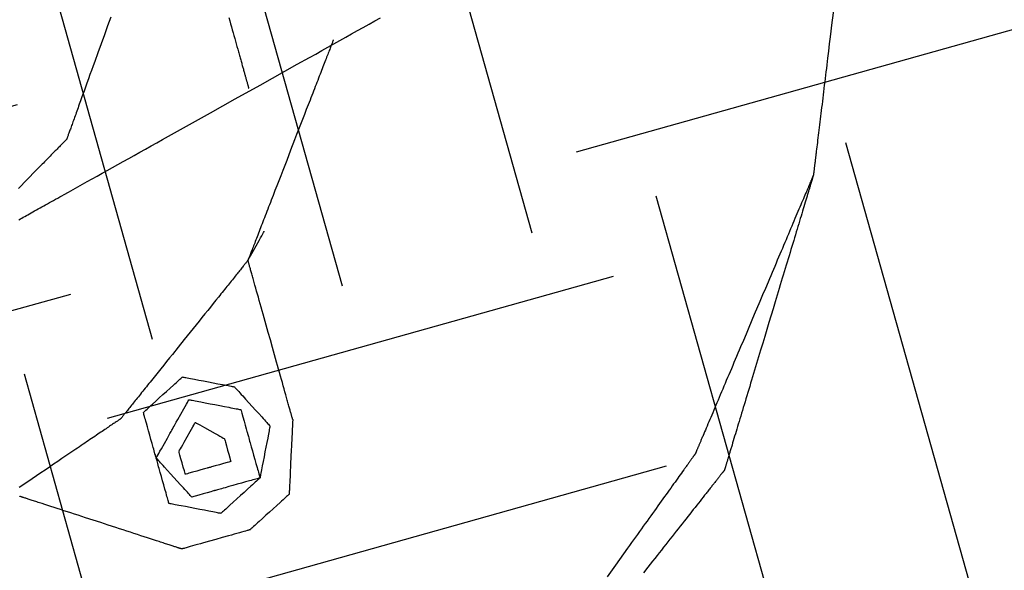
# Model space of a CAD drawing. Units: inches. Extents: x 0 to 1782, y 0 to 594.
# Drawn here: x 638 to 638, y 62 to 62 of the extents above; entities that cross this region are included whole.
import ezdxf

# ---------------------------------------------------------------- set-up
doc = ezdxf.new("R2010")
doc.units = ezdxf.units.IN
doc.header["$LTSCALE"] = 0.4
doc.layers.add('CISM_01_LINHA_FINA', color=7, linetype='Continuous')

msp = doc.modelspace()

# ---------------------------------------------------------------- hatches: boundary and pattern name
at = {"layer": 'CISM_01_LINHA_FINA'}
h = msp.add_hatch(dxfattribs=at)
h.set_pattern_fill('EARTH', color=10, scale=0.128, angle=15.6962)
h.set_pattern_definition([(15.6962342, (964.430813, -1671.21191), (0.01125195385, 0.02004765838), [0.016256, -0.016256]), (15.6962342, (964.429164, -1671.206042), (0.01125195385, 0.02004765838), [0.016256, -0.016256]), (15.6962342, (964.427515, -1671.200173), (0.01125195385, 0.02004765838), [0.016256, -0.016256]), (105.6962342, (964.428921, -1671.197667), (-0.02004765838, 0.01125195385), [0.016256, -0.016256]), (105.6962342, (964.43479, -1671.196018), (-0.02004765838, 0.01125195385), [0.016256, -0.016256]), (105.6962342, (964.440659, -1671.194369), (-0.02004765838, 0.01125195385), [0.016256, -0.016256])])
h.paths.add_polyline_path([(638.497412, 61.686702), (638.294691, 61.629735), (638.344733, 61.45166), (638.547454, 61.508627)])

# ---------------------------------------------------------------- linework, layer by layer
at = {"layer": 'CISM_01_LINHA_FINA', "color": 10, "elevation": -100.468921}
for points in [[(638.439928, 61.560471), (638.439874, 61.560029), (638.43982, 61.559587), (638.439793, 61.559367), (638.439767, 61.559149), (638.439741, 61.558932), (638.439728, 61.558824), (638.439715, 61.558717), (638.439702, 61.558611), (638.439689, 61.558505), (638.439676, 61.5584), (638.439663, 61.558296), (638.439651, 61.558193), (638.439638, 61.55809), (638.439626, 61.557989), (638.439614, 61.557889), (638.439602, 61.557789), (638.43959, 61.557691), (638.439578, 61.557594), (638.439567, 61.557499), (638.439555, 61.557404), (638.439544, 61.557311), (638.439533, 61.55722), (638.439522, 61.557129), (638.439511, 61.557041), (638.4395, 61.556954), (638.43949, 61.556868), (638.43948, 61.556784), (638.43947, 61.556702), (638.43946, 61.556622), (638.439451, 61.556543), (638.439441, 61.556467), (638.439432, 61.556392), (638.439423, 61.55632), (638.439415, 61.556249), (638.439407, 61.55618), (638.439398, 61.556114), (638.439391, 61.55605), (638.439387, 61.556019), (638.439383, 61.555988), (638.43938, 61.555958), (638.439376, 61.555929), (638.439372, 61.5559), (638.439369, 61.555872), (638.439366, 61.555844), (638.439362, 61.555817), (638.439359, 61.55579), (638.439356, 61.555765), (638.439353, 61.555739), (638.43935, 61.555715), (638.439347, 61.555691), (638.439344, 61.555668), (638.439342, 61.555645), (638.439339, 61.555623), (638.439336, 61.555602), (638.439334, 61.555582), (638.439331, 61.555562), (638.439329, 61.555543), (638.439327, 61.555524), (638.439325, 61.555507), (638.439323, 61.555489), (638.439321, 61.555473), (638.439319, 61.555458), (638.439317, 61.555443), (638.439315, 61.555429), (638.439314, 61.555415), (638.439312, 61.555403), (638.439311, 61.555391), (638.439309, 61.55538), (638.439308, 61.55537), (638.439307, 61.55536), (638.439306, 61.555351), (638.439305, 61.555344), (638.439304, 61.555336), (638.439303, 61.55533), (638.439303, 61.555325), (638.439302, 61.55532), (638.439302, 61.555316), (638.439301, 61.555313), (638.439301, 61.555311), (638.439301, 61.55531), (638.439301, 61.555309)], [(638.439928, 61.560471), (638.439874, 61.560029), (638.43982, 61.559587), (638.439793, 61.559367), (638.439767, 61.559149), (638.439741, 61.558932), (638.439728, 61.558824), (638.439715, 61.558717), (638.439702, 61.558611), (638.439689, 61.558505), (638.439676, 61.5584), (638.439663, 61.558296), (638.439651, 61.558193), (638.439638, 61.55809), (638.439626, 61.557989), (638.439614, 61.557889), (638.439602, 61.557789), (638.43959, 61.557691), (638.439578, 61.557594), (638.439567, 61.557499), (638.439555, 61.557404), (638.439544, 61.557311), (638.439533, 61.55722), (638.439522, 61.557129), (638.439511, 61.557041), (638.4395, 61.556954), (638.43949, 61.556868), (638.43948, 61.556784), (638.43947, 61.556702), (638.43946, 61.556622), (638.439451, 61.556543), (638.439441, 61.556467), (638.439432, 61.556392), (638.439423, 61.55632), (638.439415, 61.556249), (638.439407, 61.55618), (638.439398, 61.556114), (638.439391, 61.55605), (638.439387, 61.556019), (638.439383, 61.555988), (638.43938, 61.555958), (638.439376, 61.555929), (638.439372, 61.5559), (638.439369, 61.555872), (638.439366, 61.555844), (638.439362, 61.555817), (638.439359, 61.55579), (638.439356, 61.555765), (638.439353, 61.555739), (638.43935, 61.555715), (638.439347, 61.555691), (638.439344, 61.555668), (638.439342, 61.555645), (638.439339, 61.555623), (638.439336, 61.555602), (638.439334, 61.555582), (638.439331, 61.555562), (638.439329, 61.555543), (638.439327, 61.555524), (638.439325, 61.555507), (638.439323, 61.555489), (638.439321, 61.555473), (638.439319, 61.555458), (638.439317, 61.555443), (638.439315, 61.555429), (638.439314, 61.555415), (638.439312, 61.555403), (638.439311, 61.555391), (638.439309, 61.55538), (638.439308, 61.55537), (638.439307, 61.55536), (638.439306, 61.555351), (638.439305, 61.555344), (638.439304, 61.555336), (638.439303, 61.55533), (638.439303, 61.555325), (638.439302, 61.55532), (638.439302, 61.555316), (638.439301, 61.555313), (638.439301, 61.555311), (638.439301, 61.55531), (638.439301, 61.555309)], [(638.414722, 61.553928), (638.414766, 61.553953), (638.414811, 61.553978), (638.414857, 61.554004), (638.414904, 61.55403), (638.414952, 61.554057), (638.415001, 61.554084), (638.415051, 61.554112), (638.415103, 61.554141), (638.415155, 61.55417), (638.415208, 61.5542), (638.415262, 61.55423), (638.415318, 61.554261), (638.415374, 61.554293), (638.415431, 61.554325), (638.415489, 61.554357), (638.415548, 61.55439), (638.415608, 61.554424), (638.415669, 61.554458), (638.415731, 61.554492), (638.415794, 61.554527), (638.415857, 61.554563), (638.415922, 61.554599), (638.415987, 61.554635), (638.416053, 61.554672), (638.41612, 61.55471), (638.416257, 61.554786), (638.416396, 61.554864), (638.416539, 61.554944), (638.416685, 61.555025), (638.416834, 61.555108), (638.416985, 61.555193), (638.417139, 61.555279), (638.417296, 61.555367), (638.417456, 61.555456), (638.417618, 61.555546), (638.417782, 61.555638), (638.417948, 61.555731), (638.418117, 61.555825), (638.418287, 61.55592), (638.41846, 61.556017), (638.418635, 61.556114), (638.418811, 61.556213), (638.418989, 61.556312), (638.419168, 61.556413), (638.41935, 61.556514), (638.419532, 61.556616), (638.419716, 61.556718), (638.419901, 61.556822), (638.420087, 61.556926), (638.420274, 61.55703), (638.420462, 61.557136), (638.420651, 61.557241), (638.421032, 61.557454), (638.421414, 61.557667), (638.422182, 61.558097), (638.422951, 61.558526), (638.423333, 61.55874), (638.423714, 61.558952), (638.423903, 61.559057), (638.424091, 61.559163), (638.424278, 61.559267), (638.424464, 61.559371), (638.424649, 61.559475), (638.424833, 61.559577), (638.425015, 61.559679), (638.425196, 61.55978), (638.425376, 61.559881), (638.425554, 61.55998), (638.42573, 61.560079), (638.425905, 61.560176)], [(638.417562, 61.560196), (638.417513, 61.560062), (638.417464, 61.559926), (638.417365, 61.559651), (638.417265, 61.559374), (638.417165, 61.559097), (638.417066, 61.558822), (638.417017, 61.558686), (638.416968, 61.558551), (638.41692, 61.558418), (638.416873, 61.558287), (638.416827, 61.558158), (638.416781, 61.558032), (638.416736, 61.557908), (638.416693, 61.557787), (638.416671, 61.557728), (638.41665, 61.55767), (638.41663, 61.557612), (638.416609, 61.557556), (638.416589, 61.5575), (638.416569, 61.557445), (638.41655, 61.557392), (638.416531, 61.557339), (638.416512, 61.557288), (638.416494, 61.557237), (638.416477, 61.557188), (638.416459, 61.55714), (638.416442, 61.557093), (638.416426, 61.557048), (638.41641, 61.557004), (638.416394, 61.556961), (638.416379, 61.556919), (638.416365, 61.556879), (638.416351, 61.55684), (638.416337, 61.556803), (638.416325, 61.556767), (638.416312, 61.556733), (638.4163, 61.5567), (638.416289, 61.556669), (638.416278, 61.556639), (638.416268, 61.556611), (638.416259, 61.556585), (638.41625, 61.556561), (638.416242, 61.556538), (638.416234, 61.556517), (638.416228, 61.556498), (638.416221, 61.556481), (638.416216, 61.556466), (638.416211, 61.556452), (638.416207, 61.556441), (638.416203, 61.556431), (638.416201, 61.556424), (638.416199, 61.556419), (638.416198, 61.556416), (638.416197, 61.556414)], [(638.421216, 61.560185), (638.421243, 61.560088), (638.42127, 61.559992), (638.421296, 61.559898), (638.421322, 61.559806), (638.421348, 61.559715), (638.421373, 61.559625), (638.421398, 61.559538), (638.421422, 61.559452), (638.421445, 61.559368), (638.421468, 61.559286), (638.421491, 61.559206), (638.421502, 61.559167), (638.421513, 61.559128), (638.421523, 61.55909), (638.421534, 61.559052), (638.421544, 61.559015), (638.421555, 61.558979), (638.421565, 61.558943), (638.421575, 61.558907), (638.421585, 61.558872), (638.421594, 61.558838), (638.421604, 61.558804), (638.421613, 61.558771), (638.421622, 61.558738), (638.421631, 61.558706), (638.42164, 61.558675), (638.421649, 61.558644), (638.421657, 61.558614), (638.421665, 61.558585), (638.421674, 61.558556), (638.421681, 61.558527), (638.421689, 61.5585), (638.421697, 61.558473), (638.421704, 61.558447), (638.421711, 61.558421), (638.421718, 61.558396), (638.421725, 61.558372), (638.421732, 61.558348), (638.421738, 61.558325), (638.421744, 61.558303), (638.42175, 61.558282), (638.421756, 61.558261), (638.421762, 61.558241), (638.421767, 61.558222), (638.421773, 61.558203), (638.421778, 61.558186), (638.421782, 61.558169), (638.421787, 61.558152), (638.421791, 61.558137), (638.421795, 61.558122), (638.421799, 61.558108), (638.421803, 61.558095), (638.421806, 61.558083), (638.42181, 61.558071), (638.421813, 61.55806), (638.421816, 61.55805), (638.421818, 61.558041), (638.42182, 61.558033), (638.421822, 61.558026), (638.421824, 61.558019), (638.421826, 61.558013), (638.421827, 61.558009), (638.421828, 61.558005), (638.421829, 61.558001), (638.42183, 61.557999), (638.42183, 61.557998), (638.42183, 61.557997)], [(638.424449, 61.559493), (638.424449, 61.559492), (638.424447, 61.559488), (638.424445, 61.559482), (638.424442, 61.559474), (638.424438, 61.559463), (638.424432, 61.55945), (638.424426, 61.559434), (638.42442, 61.559417), (638.424412, 61.559397), (638.424403, 61.559375), (638.424394, 61.559351), (638.424384, 61.559325), (638.424373, 61.559296), (638.424361, 61.559266), (638.424349, 61.559234), (638.424336, 61.5592), (638.424322, 61.559164), (638.424307, 61.559127), (638.424292, 61.559087), (638.424276, 61.559046), (638.424259, 61.559003), (638.424242, 61.558958), (638.424224, 61.558912), (638.424206, 61.558864), (638.424186, 61.558814), (638.424167, 61.558763), (638.424146, 61.558711), (638.424125, 61.558657), (638.424104, 61.558602), (638.424082, 61.558545), (638.424059, 61.558487), (638.424037, 61.558428), (638.424013, 61.558367), (638.423989, 61.558305), (638.423965, 61.558242), (638.42394, 61.558178), (638.423915, 61.558113), (638.423889, 61.558047), (638.423863, 61.55798), (638.423837, 61.557911), (638.42381, 61.557842), (638.423783, 61.557772), (638.423755, 61.557701), (638.423727, 61.55763), (638.423699, 61.557557), (638.423671, 61.557484), (638.423613, 61.557335), (638.423555, 61.557184), (638.423496, 61.557031), (638.423435, 61.556876), (638.423375, 61.556719), (638.423314, 61.556561), (638.423252, 61.556402), (638.423128, 61.556083), (638.423005, 61.555764), (638.422943, 61.555605), (638.422882, 61.555447), (638.422821, 61.55529), (638.422761, 61.555135), (638.422702, 61.554982), (638.422643, 61.554831), (638.422586, 61.554682), (638.422557, 61.554609), (638.422529, 61.554537), (638.422502, 61.554465), (638.422474, 61.554394), (638.422447, 61.554324), (638.42242, 61.554255), (638.422394, 61.554187), (638.422368, 61.554119), (638.422342, 61.554053), (638.422317, 61.553988), (638.422292, 61.553924), (638.422268, 61.553861), (638.422244, 61.553799), (638.42222, 61.553739), (638.422197, 61.553679), (638.422175, 61.553621), (638.422153, 61.553565), (638.422131, 61.553509), (638.42211, 61.553455), (638.42209, 61.553403), (638.42207, 61.553352), (638.422051, 61.553302), (638.422033, 61.553254), (638.422015, 61.553208), (638.421997, 61.553163), (638.421981, 61.55312), (638.421965, 61.553079), (638.421949, 61.55304), (638.421935, 61.553002), (638.421921, 61.552966), (638.421908, 61.552932), (638.421895, 61.5529), (638.421884, 61.55287), (638.421873, 61.552841), (638.421863, 61.552815), (638.421853, 61.552791), (638.421845, 61.552769), (638.421837, 61.552749), (638.42183, 61.552732), (638.421824, 61.552716), (638.421819, 61.552703), (638.421815, 61.552692), (638.421812, 61.552684), (638.421809, 61.552678), (638.421808, 61.552674), (638.421807, 61.552673)], [(638.416197, 61.556414), (638.416197, 61.556414), (638.416194, 61.556411), (638.416191, 61.556408), (638.416185, 61.556402), (638.416179, 61.556396), (638.416171, 61.556388), (638.416162, 61.556378), (638.416151, 61.556367), (638.416139, 61.556355), (638.416126, 61.556342), (638.416111, 61.556327), (638.416095, 61.556311), (638.416078, 61.556293), (638.41606, 61.556275), (638.41604, 61.556255), (638.41602, 61.556234), (638.415998, 61.556212), (638.415975, 61.556189), (638.415951, 61.556164), (638.415926, 61.556139), (638.4159, 61.556112), (638.415873, 61.556085), (638.415845, 61.556056), (638.415816, 61.556027), (638.415786, 61.555996), (638.415755, 61.555965), (638.415723, 61.555932), (638.41569, 61.555899), (638.415656, 61.555865), (638.415622, 61.55583), (638.415587, 61.555794), (638.415551, 61.555758), (638.415514, 61.555721), (638.415477, 61.555683), (638.415438, 61.555644), (638.4154, 61.555604), (638.41532, 61.555523), (638.415238, 61.55544), (638.415153, 61.555354), (638.415067, 61.555266), (638.414978, 61.555177), (638.414888, 61.555085), (638.414797, 61.554992), (638.414704, 61.554898)], [(638.439301, 61.555309), (638.439301, 61.555309), (638.4393, 61.555308), (638.439299, 61.555306), (638.439298, 61.555303), (638.439297, 61.5553), (638.439295, 61.555295), (638.439293, 61.55529), (638.43929, 61.555285), (638.439288, 61.555278), (638.439284, 61.555271), (638.439281, 61.555263), (638.439277, 61.555254), (638.439273, 61.555245), (638.439269, 61.555235), (638.439265, 61.555224), (638.43926, 61.555213), (638.439255, 61.5552), (638.439249, 61.555187), (638.439243, 61.555174), (638.439237, 61.55516), (638.439231, 61.555145), (638.439224, 61.555129), (638.439218, 61.555113), (638.43921, 61.555096), (638.439203, 61.555079), (638.439195, 61.555061), (638.439187, 61.555042), (638.439179, 61.555022), (638.439171, 61.555002), (638.439162, 61.554982), (638.439153, 61.554961), (638.439144, 61.554939), (638.439134, 61.554916), (638.439124, 61.554893), (638.439115, 61.55487), (638.439104, 61.554846), (638.439094, 61.554821), (638.439083, 61.554796), (638.439072, 61.55477), (638.439061, 61.554743), (638.439038, 61.554689), (638.439014, 61.554633), (638.438989, 61.554574), (638.438963, 61.554513), (638.438937, 61.554451), (638.43891, 61.554386), (638.438882, 61.55432), (638.438853, 61.554252), (638.438823, 61.554182), (638.438793, 61.55411), (638.438762, 61.554037), (638.43873, 61.553962), (638.438697, 61.553885), (638.438664, 61.553807), (638.43863, 61.553727), (638.438596, 61.553646), (638.438561, 61.553564), (638.438526, 61.55348), (638.43849, 61.553395), (638.438453, 61.553309), (638.438416, 61.553222), (638.438379, 61.553133), (638.438341, 61.553043), (638.438302, 61.552953), (638.438263, 61.552861), (638.438224, 61.552768), (638.438184, 61.552675), (638.438144, 61.552581), (638.438104, 61.552485), (638.438063, 61.55239), (638.438023, 61.552293), (638.437981, 61.552196), (638.43794, 61.552098), (638.437898, 61.552), (638.437814, 61.551801), (638.43773, 61.551602), (638.437645, 61.551401), (638.437473, 61.550997), (638.437302, 61.550593), (638.437217, 61.550392), (638.437133, 61.550193), (638.437049, 61.549995), (638.437007, 61.549896), (638.436966, 61.549799), (638.436924, 61.549701), (638.436883, 61.549605), (638.436843, 61.549509), (638.436803, 61.549414), (638.436763, 61.549319), (638.436723, 61.549226), (638.436684, 61.549133), (638.436645, 61.549042), (638.436606, 61.548951), (638.436568, 61.548861), (638.436531, 61.548773), (638.436494, 61.548685), (638.436457, 61.548599), (638.436421, 61.548514), (638.436386, 61.54843), (638.436351, 61.548348), (638.436317, 61.548267), (638.436283, 61.548187), (638.43625, 61.548109), (638.436217, 61.548032), (638.436185, 61.547957), (638.436154, 61.547884), (638.436124, 61.547812), (638.436094, 61.547742), (638.436065, 61.547674), (638.436037, 61.547608), (638.43601, 61.547543), (638.435983, 61.547481), (638.435958, 61.54742), (638.435933, 61.547362), (638.435909, 61.547305), (638.435886, 61.547251), (638.435875, 61.547224), (638.435864, 61.547199), (638.435853, 61.547173), (638.435843, 61.547149), (638.435832, 61.547124), (638.435822, 61.547101), (638.435813, 61.547078), (638.435803, 61.547055), (638.435794, 61.547034), (638.435785, 61.547012), (638.435776, 61.546992), (638.435768, 61.546972), (638.43576, 61.546952), (638.435752, 61.546934), (638.435744, 61.546916), (638.435737, 61.546898), (638.435729, 61.546881), (638.435723, 61.546865), (638.435716, 61.546849), (638.43571, 61.546835), (638.435704, 61.54682), (638.435698, 61.546807), (638.435692, 61.546794), (638.435687, 61.546782), (638.435682, 61.54677), (638.435678, 61.546759), (638.435674, 61.546749), (638.43567, 61.54674), (638.435666, 61.546731), (638.435662, 61.546723), (638.435659, 61.546716), (638.435657, 61.54671), (638.435654, 61.546704), (638.435652, 61.546699), (638.43565, 61.546695), (638.435649, 61.546691), (638.435648, 61.546688), (638.435647, 61.546686), (638.435646, 61.546685), (638.435646, 61.546685)], [(638.439301, 61.555309), (638.439301, 61.555309), (638.4393, 61.555308), (638.4393, 61.555306), (638.439299, 61.555303), (638.439298, 61.555299), (638.439296, 61.555295), (638.439295, 61.555289), (638.439293, 61.555283), (638.439291, 61.555276), (638.439288, 61.555269), (638.439286, 61.55526), (638.439283, 61.555251), (638.43928, 61.555241), (638.439277, 61.55523), (638.439274, 61.555219), (638.43927, 61.555207), (638.439266, 61.555194), (638.439262, 61.55518), (638.439258, 61.555166), (638.439253, 61.555151), (638.439248, 61.555135), (638.439243, 61.555119), (638.439238, 61.555102), (638.439233, 61.555084), (638.439227, 61.555065), (638.439221, 61.555046), (638.439215, 61.555026), (638.439209, 61.555006), (638.439203, 61.554984), (638.439196, 61.554963), (638.439189, 61.55494), (638.439182, 61.554917), (638.439175, 61.554893), (638.439168, 61.554869), (638.43916, 61.554844), (638.439153, 61.554818), (638.439145, 61.554792), (638.439137, 61.554766), (638.439129, 61.554738), (638.43912, 61.55471), (638.439112, 61.554682), (638.439103, 61.554653), (638.439094, 61.554623), (638.439085, 61.554593), (638.439066, 61.554531), (638.439047, 61.554467), (638.439027, 61.5544), (638.439006, 61.554332), (638.438985, 61.554262), (638.438963, 61.55419), (638.438941, 61.554116), (638.438918, 61.55404), (638.438895, 61.553962), (638.438871, 61.553883), (638.438846, 61.553802), (638.438821, 61.553719), (638.438796, 61.553635), (638.43877, 61.553549), (638.438744, 61.553462), (638.438717, 61.553373), (638.43869, 61.553283), (638.438662, 61.553192), (638.438634, 61.553099), (638.438606, 61.553005), (638.438578, 61.55291), (638.438549, 61.552814), (638.438519, 61.552717), (638.43849, 61.552619), (638.43846, 61.55252), (638.43843, 61.55242), (638.438399, 61.55232), (638.438369, 61.552218), (638.438338, 61.552116), (638.438307, 61.552013), (638.438276, 61.551909), (638.438244, 61.551805), (638.438181, 61.551596), (638.438117, 61.551384), (638.438053, 61.551171), (638.437925, 61.550744), (638.437796, 61.550317), (638.437732, 61.550104), (638.437668, 61.549892), (638.437605, 61.549683), (638.437573, 61.549579), (638.437542, 61.549475), (638.437511, 61.549372), (638.43748, 61.54927), (638.43745, 61.549168), (638.437419, 61.549068), (638.437389, 61.548968), (638.437359, 61.548869), (638.43733, 61.548771), (638.4373, 61.548674), (638.437271, 61.548578), (638.437243, 61.548483), (638.437215, 61.548389), (638.437187, 61.548296), (638.437159, 61.548205), (638.437132, 61.548115), (638.437105, 61.548026), (638.437079, 61.547939), (638.437053, 61.547853), (638.437028, 61.547769), (638.437003, 61.547686), (638.436978, 61.547605), (638.436954, 61.547526), (638.436931, 61.547448), (638.436908, 61.547372), (638.436886, 61.547298), (638.436864, 61.547226), (638.436843, 61.547156), (638.436822, 61.547087), (638.436802, 61.547021), (638.436783, 61.546957), (638.436764, 61.546895), (638.436755, 61.546865), (638.436746, 61.546835), (638.436737, 61.546806), (638.436729, 61.546778), (638.43672, 61.54675), (638.436712, 61.546722), (638.436704, 61.546696), (638.436696, 61.546669), (638.436689, 61.546644), (638.436681, 61.546619), (638.436674, 61.546595), (638.436667, 61.546571), (638.43666, 61.546548), (638.436653, 61.546525), (638.436646, 61.546504), (638.43664, 61.546482), (638.436634, 61.546462), (638.436628, 61.546442), (638.436622, 61.546423), (638.436616, 61.546404), (638.436611, 61.546386), (638.436606, 61.546369), (638.436601, 61.546353), (638.436596, 61.546337), (638.436592, 61.546322), (638.436587, 61.546308), (638.436583, 61.546294), (638.436579, 61.546281), (638.436576, 61.546269), (638.436572, 61.546257), (638.436569, 61.546247), (638.436566, 61.546237), (638.436563, 61.546228), (638.436561, 61.546219), (638.436558, 61.546212), (638.436556, 61.546205), (638.436554, 61.546199), (638.436553, 61.546193), (638.436551, 61.546189), (638.43655, 61.546185), (638.436549, 61.546182), (638.436549, 61.54618), (638.436548, 61.546179), (638.436548, 61.546179)], [(638.421807, 61.552673), (638.421809, 61.552675), (638.421813, 61.552683), (638.421829, 61.552712), (638.421854, 61.552756), (638.421886, 61.552814), (638.421925, 61.552882), (638.421968, 61.552958), (638.42206, 61.553124), (638.422153, 61.553289), (638.422196, 61.553365), (638.422234, 61.553434), (638.422267, 61.553491), (638.422292, 61.553536), (638.422308, 61.553564), (638.422312, 61.553572), (638.422313, 61.553575)], [(638.421807, 61.552673), (638.421807, 61.552672), (638.421805, 61.552669), (638.421801, 61.552665), (638.421796, 61.552659), (638.42179, 61.552651), (638.421782, 61.552642), (638.421773, 61.55263), (638.421763, 61.552618), (638.421752, 61.552604), (638.421739, 61.552588), (638.421725, 61.55257), (638.42171, 61.552552), (638.421694, 61.552531), (638.421676, 61.55251), (638.421658, 61.552487), (638.421638, 61.552462), (638.421617, 61.552436), (638.421596, 61.552409), (638.421573, 61.552381), (638.421549, 61.552351), (638.421524, 61.55232), (638.421498, 61.552288), (638.421471, 61.552255), (638.421444, 61.55222), (638.421415, 61.552185), (638.421386, 61.552148), (638.421355, 61.55211), (638.421324, 61.552071), (638.421292, 61.552031), (638.42126, 61.551991), (638.421226, 61.551949), (638.421192, 61.551906), (638.421157, 61.551863), (638.421121, 61.551818), (638.421085, 61.551773), (638.421048, 61.551727), (638.42101, 61.55168), (638.420972, 61.551632), (638.420933, 61.551584), (638.420894, 61.551535), (638.420813, 61.551435), (638.420731, 61.551332), (638.420647, 61.551227), (638.420561, 61.551121), (638.420474, 61.551012), (638.420385, 61.550902), (638.420295, 61.55079), (638.420205, 61.550677), (638.420022, 61.550449), (638.419838, 61.55022), (638.419653, 61.54999), (638.41947, 61.549762), (638.41938, 61.54965), (638.41929, 61.549538), (638.419202, 61.549428), (638.419114, 61.549319), (638.419028, 61.549212), (638.418944, 61.549107), (638.418862, 61.549005), (638.418781, 61.548905), (638.418742, 61.548856), (638.418703, 61.548807), (638.418665, 61.54876), (638.418627, 61.548713), (638.41859, 61.548667), (638.418554, 61.548621), (638.418518, 61.548577), (638.418483, 61.548533), (638.418449, 61.548491), (638.418416, 61.548449), (638.418383, 61.548408), (638.418351, 61.548368), (638.41832, 61.54833), (638.418289, 61.548292), (638.41826, 61.548255), (638.418231, 61.548219), (638.418204, 61.548185), (638.418177, 61.548152), (638.418151, 61.54812), (638.418126, 61.548089), (638.418102, 61.548059), (638.41808, 61.54803), (638.418058, 61.548003), (638.418037, 61.547978), (638.418017, 61.547953), (638.417999, 61.54793), (638.417981, 61.547908), (638.417965, 61.547888), (638.41795, 61.547869), (638.417936, 61.547852), (638.417923, 61.547836), (638.417912, 61.547822), (638.417902, 61.547809), (638.417893, 61.547798), (638.417885, 61.547789), (638.417879, 61.547781), (638.417874, 61.547775), (638.417871, 61.54777), (638.417868, 61.547768), (638.417868, 61.547767)], [(638.423193, 61.547744), (638.423192, 61.547745), (638.423192, 61.547747), (638.42319, 61.547752), (638.423189, 61.547758), (638.423186, 61.547766), (638.423184, 61.547775), (638.423181, 61.547786), (638.423177, 61.547799), (638.423173, 61.547813), (638.423169, 61.547829), (638.423164, 61.547847), (638.423158, 61.547866), (638.423153, 61.547886), (638.423146, 61.547908), (638.42314, 61.547931), (638.423133, 61.547956), (638.423126, 61.547981), (638.423118, 61.548009), (638.42311, 61.548037), (638.423102, 61.548067), (638.423093, 61.548098), (638.423084, 61.548131), (638.423074, 61.548164), (638.423065, 61.548199), (638.423055, 61.548234), (638.423044, 61.548271), (638.423034, 61.548309), (638.423023, 61.548348), (638.423, 61.548429), (638.422976, 61.548514), (638.422951, 61.548602), (638.422925, 61.548694), (638.422899, 61.548789), (638.422871, 61.548887), (638.422843, 61.548988), (638.422814, 61.549091), (638.422784, 61.549196), (638.422754, 61.549303), (638.422724, 61.549413), (638.422692, 61.549523), (638.422661, 61.549635), (638.422629, 61.549749), (638.422565, 61.549978), (638.4225, 61.550208), (638.422435, 61.550439), (638.422371, 61.550668), (638.422339, 61.550781), (638.422307, 61.550893), (638.422276, 61.551004), (638.422246, 61.551113), (638.422215, 61.551221), (638.422186, 61.551326), (638.422157, 61.551429), (638.422129, 61.55153), (638.422101, 61.551628), (638.422074, 61.551722), (638.422049, 61.551814), (638.422024, 61.551903), (638.422, 61.551987), (638.421977, 61.552068), (638.421966, 61.552107), (638.421956, 61.552145), (638.421945, 61.552182), (638.421935, 61.552218), (638.421925, 61.552253), (638.421916, 61.552286), (638.421907, 61.552318), (638.421898, 61.552349), (638.42189, 61.552379), (638.421882, 61.552408), (638.421874, 61.552435), (638.421867, 61.552461), (638.42186, 61.552486), (638.421853, 61.552509), (638.421847, 61.552531), (638.421842, 61.552551), (638.421836, 61.55257), (638.421831, 61.552587), (638.421827, 61.552603), (638.421823, 61.552618), (638.421819, 61.55263), (638.421816, 61.552641), (638.421814, 61.552651), (638.421811, 61.552659), (638.42181, 61.552665), (638.421808, 61.552669), (638.421808, 61.552672), (638.421807, 61.552673)], [(638.418572, 61.547965), (638.418575, 61.547968), (638.418586, 61.547977), (638.418602, 61.547992), (638.418624, 61.548012), (638.418651, 61.548037), (638.418684, 61.548066), (638.41872, 61.548099), (638.418761, 61.548136), (638.418805, 61.548177), (638.418853, 61.54822), (638.418955, 61.548313), (638.419064, 61.548412), (638.419177, 61.548515), (638.41929, 61.548617), (638.419399, 61.548716), (638.419501, 61.548809), (638.419549, 61.548852), (638.419593, 61.548893), (638.419634, 61.54893), (638.41967, 61.548963), (638.419703, 61.548992), (638.41973, 61.549017), (638.419752, 61.549037), (638.419769, 61.549052), (638.419779, 61.549061), (638.419782, 61.549065)], [(638.419782, 61.549065), (638.419787, 61.549064), (638.4198, 61.549061), (638.419822, 61.549057), (638.419851, 61.549051), (638.419888, 61.549044), (638.41993, 61.549036), (638.419979, 61.549027), (638.420033, 61.549016), (638.420092, 61.549005), (638.420155, 61.548993), (638.42029, 61.548967), (638.420435, 61.548939), (638.420585, 61.54891), (638.420735, 61.548882), (638.42088, 61.548854), (638.421016, 61.548828), (638.421079, 61.548816), (638.421137, 61.548804), (638.421191, 61.548794), (638.42124, 61.548785), (638.421283, 61.548776), (638.421319, 61.548769), (638.421349, 61.548764), (638.42137, 61.54876), (638.421384, 61.548757), (638.421388, 61.548756)], [(638.421388, 61.548756), (638.421392, 61.548753), (638.421401, 61.548742), (638.421416, 61.548726), (638.421436, 61.548704), (638.421461, 61.548677), (638.42149, 61.548644), (638.421523, 61.548608), (638.42156, 61.548567), (638.421601, 61.548523), (638.421644, 61.548475), (638.421736, 61.548373), (638.421836, 61.548264), (638.421938, 61.548151), (638.422041, 61.548038), (638.42214, 61.547929), (638.422233, 61.547827), (638.422276, 61.547779), (638.422316, 61.547735), (638.422353, 61.547694), (638.422387, 61.547658), (638.422416, 61.547625), (638.422441, 61.547598), (638.422461, 61.547576), (638.422476, 61.547559), (638.422485, 61.547549), (638.422488, 61.547546)], [(638.419474, 61.547458), (638.419475, 61.547461), (638.419479, 61.547469), (638.419495, 61.547497), (638.41952, 61.547542), (638.419553, 61.547599), (638.419591, 61.547668), (638.419634, 61.547744), (638.419727, 61.547909), (638.41982, 61.548075), (638.419863, 61.548151), (638.419901, 61.548219), (638.419933, 61.548277), (638.419958, 61.548322), (638.419974, 61.54835), (638.419979, 61.548358), (638.41998, 61.54836)], [(638.41998, 61.54836), (638.419985, 61.548359), (638.419998, 61.548357), (638.42002, 61.548353), (638.420049, 61.548347), (638.420085, 61.54834), (638.420128, 61.548332), (638.420177, 61.548323), (638.420231, 61.548312), (638.42029, 61.548301), (638.420353, 61.548289), (638.420488, 61.548263), (638.420633, 61.548235), (638.420783, 61.548206), (638.420933, 61.548177), (638.421078, 61.54815), (638.421214, 61.548124), (638.421277, 61.548112), (638.421335, 61.5481), (638.421389, 61.54809), (638.421438, 61.548081), (638.421481, 61.548072), (638.421517, 61.548065), (638.421547, 61.54806), (638.421568, 61.548056), (638.421582, 61.548053), (638.421586, 61.548052)], [(638.418968, 61.546556), (638.418966, 61.546561), (638.418963, 61.546572), (638.418958, 61.546591), (638.418951, 61.546617), (638.418942, 61.546649), (638.418931, 61.546686), (638.418919, 61.546729), (638.418906, 61.546776), (638.418891, 61.546828), (638.418876, 61.546883), (638.418842, 61.547002), (638.418807, 61.547129), (638.41877, 61.547261), (638.418733, 61.547392), (638.418697, 61.547519), (638.418664, 61.547638), (638.418648, 61.547693), (638.418634, 61.547745), (638.41862, 61.547792), (638.418608, 61.547835), (638.418598, 61.547872), (638.418589, 61.547904), (638.418582, 61.54793), (638.418576, 61.547949), (638.418573, 61.547961), (638.418572, 61.547965)], [(638.421586, 61.548052), (638.421588, 61.548044), (638.421595, 61.548022), (638.421605, 61.547987), (638.421617, 61.547942), (638.421649, 61.547829), (638.421685, 61.5477), (638.421722, 61.547571), (638.421753, 61.547458), (638.421766, 61.547413), (638.421776, 61.547378), (638.421782, 61.547356), (638.421784, 61.547348)], [(638.417868, 61.547767), (638.417867, 61.547766), (638.417864, 61.547764), (638.417858, 61.54776), (638.417851, 61.547756), (638.417842, 61.547749), (638.417831, 61.547742), (638.417818, 61.547733), (638.417803, 61.547723), (638.417787, 61.547712), (638.417768, 61.547699), (638.417748, 61.547685), (638.417726, 61.54767), (638.417702, 61.547654), (638.417677, 61.547637), (638.41765, 61.547619), (638.417621, 61.547599), (638.417591, 61.547579), (638.417559, 61.547557), (638.417526, 61.547535), (638.417491, 61.547511), (638.417455, 61.547487), (638.417417, 61.547461), (638.417378, 61.547435), (638.417338, 61.547407), (638.417296, 61.547379), (638.417253, 61.54735), (638.417209, 61.54732), (638.417163, 61.547289), (638.417117, 61.547258), (638.417069, 61.547225), (638.41702, 61.547192), (638.41697, 61.547158), (638.416919, 61.547124), (638.416867, 61.547089), (638.416814, 61.547053), (638.41676, 61.547016), (638.416705, 61.546979), (638.41665, 61.546941), (638.416593, 61.546903), (638.416536, 61.546864), (638.416477, 61.546824), (638.416418, 61.546784), (638.416359, 61.546744), (638.416298, 61.546703), (638.416175, 61.54662), (638.41605, 61.546535), (638.415923, 61.546449), (638.415794, 61.546361), (638.415663, 61.546273), (638.415531, 61.546183), (638.415398, 61.546093), (638.415265, 61.546002), (638.414996, 61.54582), (638.414727, 61.545638)], [(638.419672, 61.546754), (638.419673, 61.546757), (638.419677, 61.546764), (638.419693, 61.546793), (638.419718, 61.546838), (638.419751, 61.546895), (638.419789, 61.546964), (638.419832, 61.54704), (638.419925, 61.547205), (638.420018, 61.547371), (638.42006, 61.547447), (638.420099, 61.547515), (638.420131, 61.547573), (638.420156, 61.547618), (638.420172, 61.547646), (638.420176, 61.547654), (638.420178, 61.547656)], [(638.420178, 61.547656), (638.42018, 61.547655), (638.420188, 61.547651), (638.420217, 61.547635), (638.420261, 61.54761), (638.420319, 61.547577), (638.420387, 61.547539), (638.420463, 61.547496), (638.420629, 61.547403), (638.420795, 61.54731), (638.420871, 61.547267), (638.420939, 61.547229), (638.420997, 61.547197), (638.421041, 61.547172), (638.42107, 61.547156), (638.421077, 61.547152), (638.42108, 61.54715)], [(638.423193, 61.547744), (638.423192, 61.547742), (638.423192, 61.547737), (638.423192, 61.547729), (638.423191, 61.547718), (638.423191, 61.547704), (638.42319, 61.547687), (638.423189, 61.547667), (638.423188, 61.547644), (638.423187, 61.54762), (638.423185, 61.547592), (638.423182, 61.547531), (638.423179, 61.54746), (638.423175, 61.547383), (638.423171, 61.547298), (638.423167, 61.547208), (638.423162, 61.547112), (638.423158, 61.547013), (638.423153, 61.54691), (638.423148, 61.546804), (638.423137, 61.546588), (638.423127, 61.546373), (638.423122, 61.546267), (638.423117, 61.546164), (638.423112, 61.546065), (638.423108, 61.545969), (638.423103, 61.545879), (638.423099, 61.545794), (638.423096, 61.545717), (638.423092, 61.545646), (638.423089, 61.545585), (638.423088, 61.545557), (638.423087, 61.545533), (638.423086, 61.54551), (638.423085, 61.54549), (638.423084, 61.545473), (638.423083, 61.545459), (638.423083, 61.545448), (638.423082, 61.54544), (638.423082, 61.545435), (638.423082, 61.545433)], [(638.418968, 61.546556), (638.418969, 61.546559), (638.418973, 61.546567), (638.418989, 61.546595), (638.419014, 61.54664), (638.419047, 61.546697), (638.419085, 61.546766), (638.419128, 61.546842), (638.419221, 61.547007), (638.419314, 61.547173), (638.419356, 61.547249), (638.419395, 61.547318), (638.419427, 61.547375), (638.419452, 61.54742), (638.419468, 61.547448), (638.419472, 61.547456), (638.419474, 61.547458)], [(638.421784, 61.547348), (638.421785, 61.547344), (638.421789, 61.547332), (638.421794, 61.547313), (638.421801, 61.547287), (638.42181, 61.547256), (638.421821, 61.547218), (638.421833, 61.547175), (638.421846, 61.547128), (638.42186, 61.547076), (638.421876, 61.547021), (638.421909, 61.546902), (638.421945, 61.546775), (638.421982, 61.546644), (638.422019, 61.546512), (638.422055, 61.546385), (638.422088, 61.546266), (638.422104, 61.546211), (638.422118, 61.54616), (638.422131, 61.546112), (638.422143, 61.54607), (638.422154, 61.546032), (638.422163, 61.546), (638.42217, 61.545974), (638.422175, 61.545955), (638.422179, 61.545944), (638.42218, 61.54594)], [(638.422488, 61.547546), (638.422487, 61.547541), (638.422485, 61.547528), (638.422481, 61.547506), (638.422475, 61.547477), (638.422468, 61.54744), (638.42246, 61.547398), (638.422451, 61.547349), (638.42244, 61.547295), (638.422429, 61.547236), (638.422417, 61.547173), (638.422391, 61.547038), (638.422363, 61.546893), (638.422334, 61.546743), (638.422305, 61.546593), (638.422278, 61.546448), (638.422251, 61.546312), (638.422239, 61.546249), (638.422228, 61.546191), (638.422218, 61.546137), (638.422208, 61.546088), (638.4222, 61.546045), (638.422193, 61.546009), (638.422188, 61.545979), (638.422183, 61.545958), (638.422181, 61.545944), (638.42218, 61.54594)], [(638.42108, 61.54715), (638.421082, 61.547142), (638.421088, 61.54712), (638.421098, 61.547085), (638.421111, 61.54704), (638.421143, 61.546927), (638.421179, 61.546798), (638.421215, 61.546669), (638.421247, 61.546556), (638.42126, 61.546511), (638.421269, 61.546476), (638.421276, 61.546454), (638.421278, 61.546446)], [(638.419869, 61.54605), (638.419867, 61.546058), (638.419861, 61.54608), (638.419851, 61.546115), (638.419839, 61.54616), (638.419807, 61.546273), (638.41977, 61.546402), (638.419734, 61.546531), (638.419702, 61.546644), (638.41969, 61.546689), (638.41968, 61.546724), (638.419674, 61.546746), (638.419672, 61.546754)], [(638.420067, 61.545346), (638.420064, 61.545349), (638.420055, 61.545359), (638.42004, 61.545376), (638.42002, 61.545398), (638.419995, 61.545425), (638.419966, 61.545458), (638.419932, 61.545494), (638.419896, 61.545535), (638.419855, 61.545579), (638.419812, 61.545627), (638.419719, 61.545729), (638.41962, 61.545838), (638.419517, 61.545951), (638.419415, 61.546064), (638.419316, 61.546173), (638.419223, 61.546276), (638.41918, 61.546323), (638.419139, 61.546367), (638.419102, 61.546408), (638.419069, 61.546445), (638.41904, 61.546477), (638.419015, 61.546504), (638.418995, 61.546527), (638.41898, 61.546543), (638.418971, 61.546553), (638.418968, 61.546556)], [(638.419363, 61.545148), (638.419362, 61.545152), (638.419359, 61.545164), (638.419354, 61.545183), (638.419346, 61.545209), (638.419337, 61.54524), (638.419327, 61.545278), (638.419315, 61.545321), (638.419302, 61.545368), (638.419287, 61.54542), (638.419272, 61.545475), (638.419238, 61.545594), (638.419202, 61.545721), (638.419166, 61.545852), (638.419129, 61.545984), (638.419093, 61.546111), (638.419059, 61.54623), (638.419044, 61.546285), (638.419029, 61.546336), (638.419016, 61.546384), (638.419004, 61.546426), (638.418994, 61.546464), (638.418985, 61.546496), (638.418977, 61.546522), (638.418972, 61.546541), (638.418969, 61.546552), (638.418968, 61.546556)], [(638.421278, 61.546446), (638.42127, 61.546444), (638.421248, 61.546437), (638.421213, 61.546428), (638.421168, 61.546415), (638.421055, 61.546383), (638.420926, 61.546347), (638.420796, 61.546311), (638.420684, 61.546279), (638.420639, 61.546266), (638.420604, 61.546256), (638.420582, 61.54625), (638.420574, 61.546248)], [(638.435646, 61.546685), (638.435646, 61.546685), (638.435645, 61.546683), (638.435644, 61.546682), (638.435642, 61.546679), (638.43564, 61.546676), (638.435637, 61.546673), (638.435634, 61.546668), (638.435631, 61.546663), (638.435626, 61.546657), (638.435622, 61.546651), (638.435617, 61.546644), (638.435611, 61.546636), (638.435605, 61.546628), (638.435599, 61.546619), (638.435592, 61.54661), (638.435585, 61.546599), (638.435577, 61.546589), (638.435569, 61.546577), (638.43556, 61.546565), (638.435551, 61.546553), (638.435542, 61.54654), (638.435532, 61.546526), (638.435522, 61.546512), (638.435511, 61.546497), (638.4355, 61.546481), (638.435489, 61.546465), (638.435477, 61.546449), (638.435465, 61.546432), (638.435452, 61.546414), (638.435439, 61.546396), (638.435425, 61.546377), (638.435412, 61.546358), (638.435397, 61.546338), (638.435383, 61.546318), (638.435368, 61.546297), (638.435353, 61.546276), (638.435337, 61.546254), (638.435321, 61.546231), (638.435305, 61.546209), (638.435288, 61.546185), (638.435254, 61.546137), (638.435218, 61.546088), (638.435181, 61.546036), (638.435142, 61.545982), (638.435103, 61.545927), (638.435062, 61.54587), (638.43502, 61.545812), (638.434977, 61.545751), (638.434933, 61.54569), (638.434887, 61.545626), (638.434841, 61.545562), (638.434793, 61.545495), (638.434745, 61.545428), (638.434695, 61.545359), (638.434645, 61.545289), (638.434594, 61.545217), (638.434542, 61.545144), (638.434489, 61.545071), (638.434435, 61.544995), (638.43438, 61.544919), (638.434325, 61.544842), (638.434269, 61.544764), (638.434212, 61.544685), (638.434155, 61.544605), (638.434097, 61.544524), (638.434038, 61.544442), (638.433979, 61.54436), (638.433919, 61.544276), (638.433859, 61.544192), (638.433798, 61.544108), (638.433737, 61.544023), (638.433676, 61.543937), (638.433614, 61.54385), (638.433551, 61.543764), (638.433426, 61.543589), (638.4333, 61.543412), (638.433173, 61.543235), (638.432917, 61.542879)], [(638.420574, 61.546248), (638.420566, 61.546246), (638.420543, 61.546239), (638.420509, 61.54623), (638.420464, 61.546217), (638.420351, 61.546185), (638.420222, 61.546149), (638.420092, 61.546113), (638.419979, 61.546081), (638.419934, 61.546068), (638.4199, 61.546059), (638.419877, 61.546052), (638.419869, 61.54605)], [(638.436548, 61.546179), (638.436548, 61.546178), (638.436547, 61.546177), (638.436546, 61.546175), (638.436544, 61.546173), (638.436541, 61.54617), (638.436538, 61.546166), (638.436535, 61.546161), (638.436531, 61.546156), (638.436526, 61.54615), (638.436521, 61.546144), (638.436515, 61.546137), (638.436509, 61.546129), (638.436502, 61.54612), (638.436495, 61.546111), (638.436487, 61.546101), (638.436479, 61.546091), (638.43647, 61.54608), (638.436461, 61.546068), (638.436451, 61.546056), (638.436441, 61.546043), (638.436431, 61.54603), (638.43642, 61.546015), (638.436408, 61.546001), (638.436396, 61.545985), (638.436383, 61.54597), (638.436371, 61.545953), (638.436357, 61.545936), (638.436343, 61.545919), (638.436329, 61.545901), (638.436314, 61.545882), (638.436299, 61.545863), (638.436283, 61.545843), (638.436267, 61.545823), (638.436251, 61.545802), (638.436234, 61.545781), (638.436217, 61.545759), (638.436199, 61.545736), (638.436181, 61.545713), (638.436163, 61.54569), (638.436144, 61.545666), (638.436125, 61.545642), (638.436105, 61.545617), (638.436085, 61.545592), (638.436065, 61.545566), (638.436044, 61.545539), (638.436023, 61.545513), (638.436001, 61.545485), (638.43598, 61.545458), (638.435957, 61.54543), (638.435935, 61.545401), (638.435889, 61.545343), (638.435841, 61.545283), (638.435793, 61.545221), (638.435743, 61.545158), (638.435691, 61.545093), (638.435639, 61.545026), (638.435585, 61.544958), (638.435531, 61.544889), (638.435475, 61.544818), (638.435418, 61.544746), (638.43536, 61.544673), (638.435301, 61.544598), (638.435241, 61.544522), (638.435181, 61.544445), (638.435119, 61.544367), (638.435056, 61.544288), (638.434993, 61.544208), (638.434929, 61.544127), (638.434864, 61.544044), (638.434799, 61.543961), (638.434733, 61.543878), (638.434666, 61.543793), (638.434598, 61.543707), (638.43453, 61.543621), (638.434462, 61.543534), (638.434393, 61.543447), (638.434323, 61.543359), (638.434254, 61.54327), (638.434183, 61.543181), (638.434042, 61.543002)], [(638.42218, 61.54594), (638.422176, 61.545938), (638.422164, 61.545935), (638.422145, 61.54593), (638.422119, 61.545923), (638.422088, 61.545914), (638.42205, 61.545903), (638.422007, 61.545891), (638.42196, 61.545878), (638.421908, 61.545863), (638.421853, 61.545848), (638.421734, 61.545814), (638.421607, 61.545779), (638.421476, 61.545742), (638.421344, 61.545705), (638.421217, 61.545669), (638.421098, 61.545636), (638.421043, 61.54562), (638.420992, 61.545606), (638.420944, 61.545592), (638.420902, 61.54558), (638.420864, 61.54557), (638.420832, 61.545561), (638.420806, 61.545554), (638.420787, 61.545548), (638.420776, 61.545545), (638.420772, 61.545544)], [(638.42218, 61.54594), (638.422176, 61.545936), (638.422166, 61.545927), (638.42215, 61.545912), (638.422128, 61.545892), (638.422101, 61.545867), (638.422068, 61.545838), (638.422031, 61.545805), (638.421991, 61.545768), (638.421947, 61.545727), (638.421899, 61.545684), (638.421797, 61.545592), (638.421688, 61.545492), (638.421575, 61.54539), (638.421462, 61.545287), (638.421352, 61.545188), (638.42125, 61.545095), (638.421203, 61.545052), (638.421159, 61.545011), (638.421118, 61.544974), (638.421081, 61.544941), (638.421049, 61.544912), (638.421021, 61.544887), (638.420999, 61.544867), (638.420983, 61.544852), (638.420973, 61.544843), (638.420969, 61.54484)], [(638.420772, 61.545544), (638.420764, 61.545542), (638.420741, 61.545535), (638.420707, 61.545526), (638.420662, 61.545513), (638.420549, 61.545481), (638.420419, 61.545445), (638.42029, 61.545409), (638.420177, 61.545377), (638.420132, 61.545364), (638.420098, 61.545354), (638.420075, 61.545348), (638.420067, 61.545346)], [(638.419759, 61.54374), (638.419758, 61.54374), (638.419756, 61.543741), (638.419751, 61.543742), (638.419745, 61.543744), (638.419737, 61.543747), (638.419727, 61.54375), (638.419716, 61.543754), (638.419703, 61.543758), (638.419688, 61.543763), (638.419672, 61.543768), (638.419654, 61.543774), (638.419635, 61.54378), (638.419614, 61.543787), (638.419592, 61.543794), (638.419569, 61.543802), (638.419544, 61.54381), (638.419517, 61.543818), (638.419489, 61.543827), (638.41946, 61.543837), (638.41943, 61.543847), (638.419398, 61.543857), (638.419366, 61.543868), (638.419331, 61.543879), (638.419296, 61.54389), (638.41926, 61.543902), (638.419222, 61.543914), (638.419184, 61.543927), (638.419144, 61.543939), (638.419103, 61.543953), (638.419062, 61.543966), (638.418975, 61.543994), (638.418885, 61.544024), (638.418792, 61.544054), (638.418695, 61.544085), (638.418596, 61.544118), (638.418493, 61.544151), (638.418388, 61.544185), (638.418281, 61.54422), (638.418172, 61.544255), (638.418061, 61.544291), (638.417948, 61.544328), (638.417834, 61.544365), (638.417719, 61.544402), (638.417486, 61.544478), (638.417251, 61.544554), (638.417016, 61.544631), (638.416783, 61.544706), (638.416668, 61.544744), (638.416554, 61.544781), (638.416441, 61.544818), (638.41633, 61.544854), (638.416221, 61.544889), (638.416113, 61.544924), (638.416009, 61.544958), (638.415906, 61.544991), (638.415807, 61.545024), (638.41571, 61.545055), (638.415616, 61.545085), (638.415527, 61.545115), (638.41544, 61.545143), (638.415399, 61.545156), (638.415358, 61.545169), (638.415318, 61.545182), (638.41528, 61.545195), (638.415242, 61.545207), (638.415206, 61.545219), (638.41517, 61.54523), (638.415136, 61.545241), (638.415103, 61.545252), (638.415072, 61.545262), (638.415041, 61.545272), (638.415012, 61.545282), (638.414985, 61.545291), (638.414958, 61.545299), (638.414933, 61.545307), (638.41491, 61.545315), (638.414887, 61.545322), (638.414867, 61.545329), (638.414847, 61.545335), (638.41483, 61.545341), (638.414814, 61.545346), (638.414799, 61.545351), (638.414786, 61.545355), (638.414775, 61.545359), (638.414765, 61.545362), (638.414757, 61.545365), (638.414751, 61.545367), (638.414746, 61.545368), (638.414744, 61.545369)], [(638.423082, 61.545433), (638.423079, 61.54543), (638.423068, 61.545421), (638.423052, 61.545406), (638.42303, 61.545386), (638.423003, 61.545361), (638.42297, 61.545332), (638.422934, 61.545298), (638.422893, 61.545261), (638.422849, 61.545221), (638.422801, 61.545178), (638.422699, 61.545085), (638.42259, 61.544986), (638.422477, 61.544883), (638.422364, 61.544781), (638.422255, 61.544681), (638.422152, 61.544588), (638.422105, 61.544545), (638.422061, 61.544505), (638.42202, 61.544468), (638.421983, 61.544435), (638.421951, 61.544405), (638.421924, 61.544381), (638.421901, 61.54436), (638.421885, 61.544346), (638.421875, 61.544336), (638.421872, 61.544333)], [(638.420969, 61.54484), (638.420965, 61.54484), (638.420951, 61.544843), (638.42093, 61.544847), (638.4209, 61.544853), (638.420864, 61.54486), (638.420821, 61.544868), (638.420772, 61.544877), (638.420718, 61.544888), (638.42066, 61.544899), (638.420597, 61.544911), (638.420461, 61.544937), (638.420316, 61.544965), (638.420166, 61.544994), (638.420017, 61.545023), (638.419872, 61.54505), (638.419736, 61.545077), (638.419673, 61.545089), (638.419614, 61.5451), (638.41956, 61.54511), (638.419512, 61.54512), (638.419469, 61.545128), (638.419432, 61.545135), (638.419403, 61.54514), (638.419381, 61.545145), (638.419368, 61.545147), (638.419363, 61.545148)], [(638.421872, 61.544333), (638.42187, 61.544333), (638.421865, 61.544332), (638.421858, 61.544329), (638.421848, 61.544327), (638.421835, 61.544323), (638.421819, 61.544319), (638.421801, 61.544314), (638.421781, 61.544308), (638.421733, 61.544294), (638.421677, 61.544278), (638.421612, 61.54426), (638.421541, 61.544241), (638.421464, 61.544219), (638.421382, 61.544196), (638.421294, 61.544171), (638.421203, 61.544145), (638.421012, 61.544092), (638.420815, 61.544036), (638.420618, 61.543981), (638.420428, 61.543927), (638.420336, 61.543902), (638.420249, 61.543877), (638.420166, 61.543854), (638.420089, 61.543832), (638.420018, 61.543812), (638.419954, 61.543794), (638.419898, 61.543779), (638.41985, 61.543765), (638.419829, 61.543759), (638.419811, 61.543754), (638.419796, 61.54375), (638.419783, 61.543746), (638.419773, 61.543743), (638.419765, 61.543741), (638.419761, 61.54374), (638.419759, 61.54374)]]:
    msp.add_lwpolyline(points, dxfattribs=at)
at = {"layer": 'CISM_01_LINHA_FINA', "color": 10}
for radius in [0.3072, 0.256]:
    msp.add_circle((638.447803, 61.457166, -100.468921), radius, dxfattribs=at)

doc.saveas('drawing.dxf')
